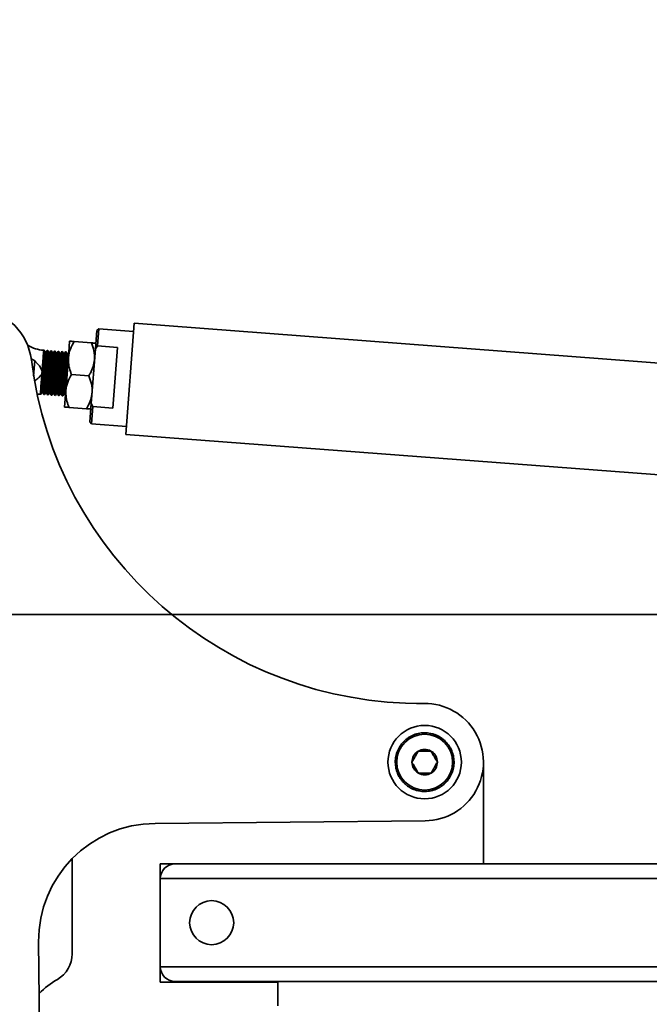
# Model space of a CAD drawing. Units: inches. Extents: x 0.3 to 16.8, y 0.2 to 10.8.
# Drawn here: x 7.3 to 7.6, y 7.4 to 7.7 of the extents above; entities that cross this region are included whole.
import ezdxf

# ---------------------------------------------------------------- set-up
doc = ezdxf.new("R2010")
doc.units = ezdxf.units.IN
doc.header["$MEASUREMENT"] = 0
doc.linetypes.add('SLD-Solid', pattern=[0])
doc.layers.add('LAYER_1', color=7, linetype='SLD-Solid', lineweight=35)
doc.styles.add('SLDTEXTSTYLE1', font='ARIAL.TTF', dxfattribs={"width": 0.948})
doc.dimstyles.new('SLDDIMSTYLE0', dxfattribs={"dimtxt": 0.1011149088541667, "dimasz": 0.188, "dimexe": 0, "dimexo": 0.0625, "dimgap": 0.02527872721354166, "dimtad": 0, "dimtih": 1, "dimtoh": 1, "dimdec": 1, "dimlfac": 45, "dimrnd": 1e-09, "dimzin": 4, "dimdsep": 46, "dimtxsty": 'SLDTEXTSTYLE1', "dimsah": 1, "dimcen": 0.09, "dimadec": 0, "dimazin": 1, "dimtfac": 1, "dimtdec": 1, "dimtmove": 0, "dimatfit": 0, "dimfxl": 1, "dimfrac": 2, "dimtolj": 1, "dimtzin": 12, "dimarcsym": 0})
doc.dimstyles.new('SLDDIMSTYLE1', dxfattribs={"dimtxt": 0.1011149088541667, "dimasz": 0.188, "dimexe": 0, "dimexo": 0.0625, "dimgap": 0.02527872721354166, "dimtad": 0, "dimtih": 1, "dimtoh": 1, "dimdec": 1, "dimlfac": 45, "dimrnd": 1e-09, "dimzin": 12, "dimdsep": 46, "dimtxsty": 'SLDTEXTSTYLE1', "dimsah": 1, "dimcen": 0.09, "dimadec": 0, "dimazin": 3, "dimtfac": 1, "dimtdec": 1, "dimtofl": 0, "dimtmove": 0, "dimatfit": 3, "dimfxl": 1, "dimfrac": 2, "dimtolj": 1, "dimtzin": 12, "dimarcsym": 0})
doc.dimstyles.new('SLDDIMSTYLE3', dxfattribs={"dimtxt": 0.1011149088541667, "dimasz": 0.188, "dimexe": 0, "dimexo": 0.0625, "dimgap": 0.02527872721354166, "dimtad": 0, "dimtih": 1, "dimtoh": 1, "dimdec": 1, "dimlfac": 45, "dimrnd": 1e-09, "dimzin": 12, "dimdsep": 46, "dimtxsty": 'SLDTEXTSTYLE1', "dimsah": 1, "dimcen": 0.09, "dimadec": 0, "dimazin": 3, "dimtfac": 1, "dimtdec": 1, "dimtmove": 0, "dimatfit": 0, "dimfxl": 1, "dimfrac": 2, "dimtolj": 1, "dimtzin": 12, "dimarcsym": 0})
doc.dimstyles.new('SLDDIMSTYLE6', dxfattribs={"dimtxt": 0.1011149088541667, "dimasz": 0.188, "dimexe": 0, "dimexo": 0.0625, "dimgap": 0.02527872721354166, "dimtad": 0, "dimtih": 1, "dimtoh": 1, "dimdec": 6, "dimlfac": 45, "dimrnd": 1e-09, "dimzin": 12, "dimdsep": 46, "dimtxsty": 'SLDTEXTSTYLE1', "dimsah": 1, "dimcen": 0.09, "dimadec": 0, "dimazin": 3, "dimtfac": 1, "dimtdec": 1, "dimtofl": 0, "dimtmove": 0, "dimatfit": 3, "dimfxl": 1, "dimfrac": 2, "dimtolj": 1, "dimtzin": 12, "dimarcsym": 0})

# ---------------------------------------------------------------- blocks, each defined once
blk = doc.blocks.new('_D')
at = {"layer": 'LAYER_1', "color": 7}
for p, q in [((3.506236707382607, 8.438872468048663), (3.47151448558001, 8.438872468048663)), ((3.47151448558001, 8.438872468048663), (3.47151448558001, 8.28358696858667)), ((3.737718198288671, 8.438872468048663), (3.772440420091268, 8.438872468048663)), ((3.772440420091268, 8.438872468048663), (3.772440420091268, 8.28358696858667)), ((3.915207260966704, 8.291785265545913), (4.165207260966704, 8.291785265545913)), ((4.165207260966704, 8.291785265545913), (4.165207260966704, 7.499650594997336)), ((3.47151448558001, 8.28358696858667), (3.506236707382607, 8.28358696858667)), ((3.772440420091268, 8.28358696858667), (3.737718198288671, 8.28358696858667)), ((8.951934614247127, 7.499650594997336), (4.103207260966704, 7.499650594997336)), ((4.165207260966704, 7.144095039441796), (4.165207260966704, 6.832095039441795))]:
    blk.add_line(p, q, dxfattribs=at)
for points in [[(4.165207260966704, 7.499650594997336), (4.196207260966704, 7.687650594997335), (4.134207260966704, 7.687650594997335)], [(4.165207260966704, 7.144095039441796), (4.134207260966704, 6.956095039441796), (4.196207260966704, 6.956095039441796)]]:
    blk.add_solid(points, dxfattribs=at)
at = {"layer": 'LAYER_1', "color": 7, "char_height": 0.1041666666666667, "attachment_point": 1, "style": 'SLDTEXTSTYLE1'}
for s, insert in [('406', (3.506236707382607, 8.417864865021171)), ('16.0', (3.486946578557155, 8.255827817720302))]:
    blk.add_mtext(s, dxfattribs=dict(at, insert=insert))
blk = doc.blocks.new('SW_SYMBOL_MOD_CL')
at = {"layer": 'LAYER_1', "color": 0, "char_height": 30.54151269592862, "attachment_point": 5, "style": 'SLDTEXTSTYLE1'}
for s, insert in [('C', (15.74803149606299, 23.62204724409449)), ('L', (23.62204724409449, 11.81102362204724))]:
    blk.add_mtext(s, dxfattribs=dict(at, insert=insert))
blk = doc.blocks.new('_D_5')
at = {"layer": 'LAYER_1', "color": 7}
for p, q in [((8.951934614247113, 7.499650594997331), (2.820509095242192, 7.499650594997331)), ((2.882509095242193, 7.499650594997331), (2.882509095242193, 6.223059352012489)), ((2.882509095242193, 4.25520615055285), (2.882509095242193, 5.878190529299893)), ((8.83526794756308, 4.25520615055285), (2.820509095242192, 4.25520615055285))]:
    blk.add_line(p, q, dxfattribs=at)
for points in [[(2.882509095242193, 7.499650594997331), (2.851509095242192, 7.311650594997332), (2.913509095242193, 7.311650594997332)], [(2.882509095242193, 4.25520615055285), (2.913509095242193, 4.443206150552849), (2.851509095242192, 4.443206150552849)]]:
    blk.add_solid(points, dxfattribs=at)
at = {"layer": 'LAYER_1', "color": 7, "xscale": 0.003410658394813324, "yscale": 0.003410658394813324, "zscale": 0.003410658394813324}
for p in [(2.966348880051175, 6.06641357217641), (3.40334251853004, 6.06641357217641)]:
    blk.add_blockref('SW_SYMBOL_MOD_CL', p, dxfattribs=at)
at = {"layer": 'LAYER_1', "color": 7, "char_height": 0.1041666666666667, "attachment_point": 1, "style": 'SLDTEXTSTYLE1'}
for s, insert in [('COLUMNS ', (2.194743947030538, 6.185635850289533)), (' TO ', (3.133280824972436, 6.185635850289533)), ('= CLEAR OPENING + 21.25 [540]', (1.825410600267543, 6.012468407401277))]:
    blk.add_mtext(s, dxfattribs=dict(at, insert=insert))
blk = doc.blocks.new('_D_8')
at = {"layer": 'LAYER_1', "color": 7}
for p, q in [((2.883801566437406, 7.969552327201703), (2.883801566437406, 8.281552327201704)), ((8.331183753745995, 7.969552327201703), (2.821801566437406, 7.969552327201703)), ((2.768060807234533, 7.886232842191728), (2.733338585431935, 7.886232842191728)), ((2.733338585431935, 7.886232842191728), (2.733338585431935, 7.730947342729736)), ((2.999542298140597, 7.886232842191728), (3.034264519943194, 7.886232842191728)), ((3.034264519943194, 7.886232842191728), (3.034264519943194, 7.730947342729736)), ((2.733338585431935, 7.730947342729736), (2.768060807234533, 7.730947342729736)), ((3.034264519943194, 7.730947342729736), (2.999542298140597, 7.730947342729736)), ((8.951934614247113, 7.499650594997331), (2.821801566437406, 7.499650594997331)), ((2.883801566437406, 7.499650594997331), (2.883801566437406, 7.187650594997331))]:
    blk.add_line(p, q, dxfattribs=at)
for centre, start, end in [((3.000506821998335, 7.739145639688976), 153.434948822922, 206.5650511770787), ((2.767096301709916, 7.739145639688976), 333.4349488229229, 26.56505117707805)]:
    blk.add_arc(centre, 0.3806578224357372, start, end, dxfattribs=at)
for points in [[(2.883801566437406, 7.969552327201703), (2.914801566437406, 8.157552327201703), (2.852801566437406, 8.157552327201703)], [(2.883801566437406, 7.499650594997331), (2.852801566437406, 7.311650594997332), (2.914801566437406, 7.311650594997332)]]:
    blk.add_solid(points, dxfattribs=at)
at = {"layer": 'LAYER_1', "color": 7, "char_height": 0.1041666666666667, "attachment_point": 1, "style": 'SLDTEXTSTYLE1'}
for s, insert in [('537', (2.768060807234533, 7.865225239164237)), ('21.1', (2.74877067840908, 7.703188191863367))]:
    blk.add_mtext(s, dxfattribs=dict(at, insert=insert))
blk = doc.blocks.new('_D_12')
at = {"layer": 'LAYER_1', "color": 7}
for p, q in [((6.882490169802669, 7.267706150552891), (6.882490169802669, 9.81483252997715)), ((9.001934614247114, 7.549650594997331), (9.001934614247114, 9.81483252997715)), ((6.882490169802669, 9.75283252997715), (9.001934614247114, 9.75283252997715)), ((9.001934614247114, 9.75283252997715), (9.264761531953233, 9.752832529977152))]:
    blk.add_line(p, q, dxfattribs=at)
for points in [[(6.882490169802669, 9.75283252997715), (7.070490169802668, 9.72183252997715), (7.070490169802668, 9.78383252997715)], [(9.001934614247114, 9.75283252997715), (8.813934614247113, 9.78383252997715), (8.813934614247113, 9.72183252997715)]]:
    blk.add_solid(points, dxfattribs=at)
at = {"layer": 'LAYER_1', "color": 7, "char_height": 0.1041666666666667, "attachment_point": 1, "style": 'SLDTEXTSTYLE1'}
for s, insert in [('BOLLARD / LOOP LOCATION ', (9.760517371606138, 9.88711042641165)), (' = ', (11.6972457850209, 9.88711042641165)), ('(((CLEAR OPENING +12.0 [305]) /4) + 30.0 [762])', (9.264761531953235, 9.73182492694966))]:
    blk.add_mtext(s, dxfattribs=dict(at, insert=insert))

msp = doc.modelspace()

# ---------------------------------------------------------------- linework, layer by layer
at = {"color": 7, "linetype": 'SLD-Solid', "lineweight": 35}
for p, q in [((7.372301787484728, 7.607836181886309), (7.371536502054544, 7.607178894202501)), ((7.372301787484717, 7.607836181886298), (7.371808335337467, 7.601336307756324)), ((7.385477583021551, 7.60683591257803), (7.372301787484754, 7.607836181886298)), ((7.382512691619925, 7.567781627323344), (7.385708886606075, 7.609882700789387)), ((8.612033421645075, 7.516783594101623), (7.385708886606075, 7.609882700789387)), ((7.371009856526933, 7.600241788629007), (7.371536502054558, 7.607178894202505)), ((7.361287275921332, 7.603100830547543), (7.360814154952985, 7.596868763751582)), ((7.36950806447703, 7.602476731421297), (7.362949160400174, 7.602974664955988)), ((7.371009856526933, 7.600241788629007), (7.369437557511613, 7.579531075846623)), ((7.371808335337467, 7.601336307756324), (7.371009856526933, 7.600241788629007)), ((7.371808335337467, 7.601336307756324), (7.379406471175177, 7.600759478671717)), ((7.377659787652627, 7.57775172988833), (7.379406471175177, 7.600759478671717)), ((7.348097908892092, 7.595668353439826), (7.346665492974171, 7.596614262791057)), ((7.351411710476994, 7.598954216270077), (7.350835054765077, 7.591358364139342)), ((7.351411710476994, 7.598954216270077), (7.351465882722788, 7.599667786533955)), ((7.351658979536029, 7.599653127167446), (7.351465882722797, 7.599667786533954)), ((7.352079045062499, 7.598920526672725), (7.351648375945417, 7.599653932162197)), ((7.352426257856362, 7.598923085466258), (7.352079045062393, 7.598920526672734)), ((7.352192172525845, 7.583569814592635), (7.352079045062393, 7.598920526672741)), ((7.35279179389814, 7.599567127089863), (7.352426257856362, 7.598923085466257)), ((7.352539385319813, 7.583572373386147), (7.352426257856361, 7.598923085466255)), ((7.353043883268488, 7.599547989174479), (7.352797153702556, 7.5995667201886)), ((7.353463948794913, 7.598815388679788), (7.353033279677849, 7.59954879416923)), ((7.353811161588728, 7.598817947473293), (7.353463948794981, 7.59881538867977)), ((7.353577076258434, 7.583464676599657), (7.353463948794981, 7.598815388679764)), ((7.354176697630509, 7.599461989096902), (7.353811161588728, 7.598817947473293)), ((7.353924289052179, 7.583467235393182), (7.353811161588727, 7.59881794747329)), ((7.35442878700091, 7.599442851181514), (7.354182057434953, 7.599461582195636)), ((7.354848852527289, 7.598710250686813), (7.354418183410215, 7.599443656176271)), ((7.355196065321182, 7.598712809480324), (7.354848852527282, 7.598710250686802)), ((7.354961979990734, 7.583359538606706), (7.354848852527281, 7.598710250686813)), ((7.355561601362962, 7.599356851103935), (7.355196065321183, 7.59871280948033)), ((7.355309192784633, 7.58336209740022), (7.355196065321182, 7.598712809480327)), ((7.355813690733332, 7.599337713188549), (7.355566961167397, 7.59935644420267)), ((7.356233756259814, 7.598605112693847), (7.355803087142745, 7.599338518183298)), ((7.356580969053531, 7.598607671487372), (7.356233756259837, 7.598605112693849)), ((7.356346883723289, 7.583254400613736), (7.356233756259837, 7.598605112693843)), ((7.356946505095311, 7.599251713110977), (7.356580969053533, 7.598607671487372)), ((7.356694096516982, 7.583256959407262), (7.356580969053531, 7.598607671487369)), ((7.357198594465779, 7.599232575195583), (7.356951864899784, 7.599251306209709)), ((7.3576186599922, 7.59849997470087), (7.357187990875121, 7.599233380190338)), ((7.357965872786049, 7.598502533494401), (7.357618659992101, 7.598499974700878)), ((7.357731787455552, 7.583149262620779), (7.3576186599921, 7.598499974700887)), ((7.358331408827825, 7.599146575118005), (7.357965872786049, 7.598502533494406)), ((7.3580790002495, 7.583151821414297), (7.357965872786048, 7.598502533494403)), ((7.358583498198225, 7.599127437202617), (7.358336768632325, 7.599146168216736)), ((7.359003563724704, 7.598394836707905), (7.358572894607627, 7.599128242197366)), ((7.35935077651843, 7.598397395501427), (7.359003563724696, 7.598394836707904)), ((7.359116691188147, 7.583044124627804), (7.359003563724695, 7.59839483670791)), ((7.359716312560211, 7.599041437125043), (7.359350776518431, 7.598397395501436)), ((7.359463903981882, 7.583046683421326), (7.35935077651843, 7.598397395501434)), ((7.35996840193065, 7.599022299209652), (7.359721672364641, 7.599041030223779)), ((7.360814154952985, 7.596868763751582), (7.359867913016196, 7.584404630159664)), ((7.360388467457035, 7.598289698714941), (7.359957798339956, 7.599023104204409)), ((7.360735680250923, 7.598292257508473), (7.360388467457001, 7.59828969871495)), ((7.360435678956311, 7.59188338400877), (7.360388467457001, 7.598289698714953)), ((7.360951027244449, 7.598671679539395), (7.360735680250923, 7.598292257508469)), ((7.360752186227949, 7.596052496329356), (7.360735680250922, 7.598292257508467)), ((7.3476706205617, 7.590040005524767), (7.348097908892092, 7.595668353439826)), ((7.351154481587233, 7.583677511379121), (7.351074621803942, 7.594514000622419)), ((7.350835054765077, 7.591358364139342), (7.350421025859375, 7.585904672655595)), ((7.350807268793499, 7.583674952585592), (7.350758114532454, 7.590344888303253)), ((7.368561822540354, 7.59001259782938), (7.362002918463477, 7.590510531364062)), ((7.350204226807292, 7.583048941744716), (7.350421025859375, 7.585904672655595)), ((7.34899200190661, 7.583089153647826), (7.350204226807291, 7.583048941744726)), ((7.35020422680731, 7.583048941744719), (7.350432091365123, 7.58303164290891)), ((7.35044173275179, 7.583030910961975), (7.350807268793573, 7.583674952585588)), ((7.350807268793525, 7.583674952585603), (7.351154481587298, 7.583677511379125)), ((7.351154481587237, 7.583677511379115), (7.35158515070431, 7.582944105889657)), ((7.351576889553704, 7.582944733052956), (7.351819765330365, 7.582926294607669)), ((7.351826636484164, 7.582925772969014), (7.352192172525952, 7.583569814592632)), ((7.352192172525845, 7.583569814592627), (7.352539385319813, 7.583572373386152)), ((7.352539385319814, 7.583572373386146), (7.352970054436893, 7.582838967896679)), ((7.352964783749175, 7.582839368032455), (7.353204669062749, 7.582821156614707)), ((7.353211540216587, 7.582820634976049), (7.353577076258365, 7.583464676599656)), ((7.353577076258434, 7.583464676599664), (7.353924289052179, 7.583467235393186)), ((7.35392428905218, 7.583467235393181), (7.354354958169257, 7.58273382990372)), ((7.354349687481601, 7.58273423003949), (7.354589572795265, 7.582716018621735)), ((7.354596443948956, 7.582715496983089), (7.35496197999074, 7.583359538606705)), ((7.354961979990735, 7.583359538606696), (7.355309192784634, 7.583362097400219)), ((7.355309192784635, 7.583362097400219), (7.355739861901714, 7.582628691910752)), ((7.35573459121405, 7.582629092046523), (7.355974476527647, 7.582610880628774)), ((7.355981347681482, 7.582610358990116), (7.356346883723266, 7.583254400613734)), ((7.356346883723289, 7.583254400613742), (7.356694096516984, 7.583256959407265)), ((7.356694096516985, 7.583256959407261), (7.357124765634063, 7.582523553917794)), ((7.357119494946414, 7.582523954053562), (7.357359380260189, 7.582505742635799)), ((7.357366251413864, 7.582505220997155), (7.357731787455652, 7.583149262620777)), ((7.357731787455552, 7.58314926262077), (7.3580790002495, 7.583151821414295)), ((7.358079000249501, 7.583151821414295), (7.358509669366584, 7.582418415924821)), ((7.35850439867897, 7.582418816060588), (7.358744283992454, 7.582400604642848)), ((7.358751155146369, 7.582400083004185), (7.359116691188156, 7.583044124627802)), ((7.359116691188147, 7.583044124627797), (7.359463903981882, 7.583046683421319)), ((7.359867913016196, 7.584404630159664), (7.359394792047905, 7.578172563363697)), ((7.359463903981883, 7.583046683421325), (7.359730371830733, 7.582592903534718)), ((7.367615580603603, 7.577548464237457), (7.361056676526748, 7.578046397772146)), ((7.368910911983829, 7.572593970273136), (7.369437557511613, 7.579531075846623)), ((7.369437557511613, 7.579531075846623), (7.370061651814926, 7.578328558972938)), ((7.370061651814926, 7.578328558972938), (7.369568199667614, 7.571828684842972)), ((7.377659787652627, 7.57775172988833), (7.370061651814926, 7.578328558972938)), ((7.368910911983827, 7.572593970273132), (7.369568199667616, 7.571828684842967)), ((7.36956819966764, 7.571828684842972), (7.382743995204448, 7.570828415534702)), ((7.382512691619925, 7.567781627323344), (8.608837226658924, 7.474682520635579)), ((7.495545725358196, 7.465983928330589), (7.4924663229956, 7.465983928330589)), ((7.517767947580416, 7.40520615055281), (7.517767947580415, 7.443761706108365)), ((7.495753414995436, 7.42154045444453), (7.393585713966627, 7.42058554996425)), ((7.362258699117872, 7.407251390629169), (7.362212392024863, 7.404872817219475)), ((7.362212392024863, 7.404872817219475), (7.362212392024864, 7.371140612943234)), ((7.395545725358201, 7.360428372775031), (7.395545725358197, 7.404872817219477)), ((7.395549059024929, 7.40520615055281), (7.517767947580416, 7.40520615055281)), ((8.83915683646931, 7.405206150552797), (7.517767947580416, 7.4052061505528)), ((7.395545725358207, 7.399650594997244), (7.395545725358207, 7.366317261663913)), ((8.84471239202486, 7.399650594997242), (7.39554572535821, 7.399650594997246)), ((7.351339005784258, 7.185236366772791), (7.349558589913538, 7.37572766736197)), ((8.844712392024864, 7.366317261663908), (7.395545725358207, 7.366317261663913)), ((7.439990169802645, 7.360428372775027), (7.395545725358201, 7.360428372775031)), ((8.839156836469307, 7.360761706108356), (7.401101280913764, 7.360761706108355)), ((7.439990169802641, 7.351490512927032), (7.439990169802645, 7.360428372775027))]:
    msp.add_line(p, q, dxfattribs=at)
for centre, radius in [((7.49554572535813, 7.443761706108431), 0.01388888888888665), ((7.495545725358139, 7.443761706108402), 0.01055555555555472), ((7.414990169802653, 7.382983928330576), 0.00833333333333286)]:
    msp.add_circle(centre, radius, dxfattribs=at)
for centre, radius, start, end in [((7.32474584548971, 7.593338983467842), 0.02222222222222574, 7.044268027966586, 158.1054341998723), ((7.352543547150764, 7.613863049791425), 0.01423611111111234, 239.8564481100386, 265.6585933712558), ((7.493952288497868, 7.614247638587774), 0.1482711565771092, 187.0442680280838, 270.5354960809565), ((7.495545725358143, 7.443761706108383), 0.02222222222221947, 270.5354960809229, 90.53549608098504), ((7.495545725358134, 7.443761706108399), 0.01111111111115277, 99.53549608092187, 105.5354960808829), ((7.495545725358134, 7.443761706108399), 0.01111111111113201, 93.53549608091461, 99.53549608092187), ((7.495545725358134, 7.443761706108399), 0.01111111111113919, 87.53549608096966, 93.53549608091461), ((7.495545725358134, 7.443761706108399), 0.01111111111113919, 81.53549608092383, 87.53549608096966), ((7.495545725358134, 7.443761706108399), 0.01111111111114572, 75.53549608096036, 81.53549608092383), ((7.495545725358134, 7.443761706108399), 0.01111111111109641, 135.5354960810048, 141.5354960810734), ((7.495545725358134, 7.443761706108399), 0.01111111111112128, 129.5354960808896, 135.5354960810048), ((7.495545725358134, 7.443761706108399), 0.01111111111112128, 123.535496080906, 129.5354960808896), ((7.495545725358134, 7.443761706108399), 0.01111111111111439, 117.5354960809105, 123.535496080906), ((7.495545725358134, 7.443761706108399), 0.01111111111115631, 111.5354960808295, 117.5354960809105), ((7.495545725358134, 7.443761706108399), 0.01111111111115631, 105.5354960808829, 111.5354960808295), ((7.495545725358134, 7.443761706108399), 0.01111111111114572, 69.5354960809656, 75.53549608096036), ((7.495545725358134, 7.443761706108399), 0.01111111111112711, 63.53549608093018, 69.5354960809656), ((7.495545725358134, 7.443761706108399), 0.01111111111113217, 57.5354960810369, 63.53549608093018), ((7.495545725358134, 7.443761706108399), 0.01111111111114036, 51.53549608106467, 57.5354960810369), ((7.495545725358134, 7.443761706108399), 0.01111111111114036, 45.53549608095254, 51.53549608106467), ((7.495545725358134, 7.443761706108399), 0.01111111111111969, 39.53549608100919, 45.53549608095254), ((7.495545725358134, 7.443761706108399), 0.01111111111110921, 159.5354960809116, 165.5354960809721), ((7.495545725358134, 7.443761706108399), 0.01111111111110921, 153.5354960809772, 159.5354960809116), ((7.495545725358134, 7.443761706108399), 0.01111111111112815, 147.5354960807794, 153.5354960809772), ((7.495545725358134, 7.443761706108399), 0.01111111111112815, 141.5354960810734, 147.5354960807794), ((7.495545725358139, 7.443761706108402), 0.004811252243284256, 120.5354960807698, 180.5354960809864), ((7.495545725358139, 7.443761706108402), 0.004811252243291398, 60.53549608130678, 120.5354960807698), ((7.495545725358139, 7.443761706108402), 0.004811252243291398, 0.5354960812813491, 60.53549608130678), ((7.495545725358134, 7.443761706108399), 0.01111111111114239, 33.53549608114396, 39.53549608100919), ((7.495545725358134, 7.443761706108399), 0.01111111111114239, 27.53549608114443, 33.53549608114396), ((7.495545725358134, 7.443761706108399), 0.01111111111113304, 21.53549608089563, 27.53549608114443), ((7.495545725358134, 7.443761706108399), 0.01111111111111172, 15.5354960808851, 21.53549608089563), ((7.495545725358134, 7.443761706108399), 0.0111111111111044, 177.5354960809206, 183.5354960808616), ((7.495545725358134, 7.443761706108399), 0.01111111111110897, 171.5354960808713, 177.5354960809206), ((7.495545725358134, 7.443761706108399), 0.01111111111110897, 165.5354960809721, 171.5354960808713), ((7.495545725358139, 7.443761706108402), 0.004811252243243346, 180.5354960809864, 240.5354960806784), ((7.495545725358139, 7.443761706108402), 0.004811252243265973, 300.5354960807762, 0.5354960812813491), ((7.495545725358134, 7.443761706108399), 0.01111111111111141, 9.535496080870079, 15.5354960808851), ((7.495545725358134, 7.443761706108399), 0.01111111111111637, 3.535496080893728, 9.535496080870079), ((7.495545725358134, 7.443761706108399), 0.01111111111111637, 357.5354960808947, 3.535496080893728), ((7.495545725358134, 7.443761706108399), 0.0111111111111044, 183.5354960808616, 189.5354960808024), ((7.495545725358134, 7.443761706108399), 0.01111111111109927, 189.5354960808024, 195.5354960808099), ((7.495545725358134, 7.443761706108399), 0.01111111111110107, 195.5354960808099, 201.5354960808196), ((7.495545725358134, 7.443761706108399), 0.01111111111112013, 333.5354960811439, 339.5354960809187), ((7.495545725358134, 7.443761706108399), 0.01111111111112013, 339.5354960809187, 345.5354960809335), ((7.495545725358134, 7.443761706108399), 0.01111111111111776, 345.5354960809335, 351.5354960810256), ((7.495545725358134, 7.443761706108399), 0.01111111111110993, 351.5354960810256, 357.5354960808947), ((7.495545725358134, 7.443761706108399), 0.0111111111111176, 201.5354960808196, 207.5354960810421), ((7.495545725358134, 7.443761706108399), 0.0111111111111176, 207.5354960810421, 213.5354960810389), ((7.495545725358134, 7.443761706108399), 0.01111111111111387, 213.5354960810389, 219.5354960809074), ((7.495545725358134, 7.443761706108399), 0.01111111111110576, 219.5354960809074, 225.5354960809696), ((7.495545725358139, 7.443761706108402), 0.004811252243265973, 240.5354960806784, 300.5354960807762), ((7.495545725358134, 7.443761706108399), 0.01111111111109048, 315.5354960811328, 321.5354960811536), ((7.495545725358134, 7.443761706108399), 0.01111111111112761, 321.5354960811536, 327.535496080887), ((7.495545725358134, 7.443761706108399), 0.01111111111112761, 327.535496080887, 333.5354960811439), ((7.495545725358134, 7.443761706108399), 0.01111111111112037, 225.5354960809696, 231.5354960810479), ((7.495545725358134, 7.443761706108399), 0.01111111111112141, 231.5354960810479, 237.5354960809969), ((7.495545725358134, 7.443761706108399), 0.01111111111112141, 237.5354960809969, 243.5354960809637), ((7.495545725358134, 7.443761706108399), 0.01111111111110398, 243.5354960809637, 249.5354960809489), ((7.495545725358134, 7.443761706108399), 0.01111111111112478, 249.5354960809489, 255.5354960809948), ((7.495545725358134, 7.443761706108399), 0.01111111111112478, 255.5354960809948, 261.5354960809591), ((7.495545725358134, 7.443761706108399), 0.01111111111107144, 261.5354960809591, 267.5354960809611), ((7.495545725358134, 7.443761706108399), 0.01111111111109874, 267.5354960809611, 273.5354960809827), ((7.495545725358134, 7.443761706108399), 0.01111111111114078, 273.5354960809827, 279.5354960809708), ((7.495545725358134, 7.443761706108399), 0.01111111111114078, 279.5354960809708, 285.5354960810071), ((7.495545725358134, 7.443761706108399), 0.01111111111113596, 285.5354960810071, 291.5354960809013), ((7.495545725358134, 7.443761706108399), 0.01111111111113596, 291.5354960809013, 297.5354960809662), ((7.495545725358134, 7.443761706108399), 0.0111111111111196, 297.5354960809662, 303.5354960809094), ((7.495545725358134, 7.443761706108399), 0.01111111111112855, 303.5354960809094, 309.535496080907), ((7.495545725358134, 7.443761706108399), 0.01111111111112855, 309.535496080907, 315.5354960811328), ((7.394001093241253, 7.376143046636556), 0.0444444444444496, 90.53549608097488, 180.5354960809228), ((7.412212392024862, 7.404872817219478), 0.01666666666666616, 178.8540080016161, 180.0000000000039), ((7.401101280913763, 7.399650594997244), 0.005555555555556424, 89.99999999999085, 180), ((7.351101280913754, 7.371140612943226), 0.01111111111111138, 299.9999999999945, 4.579998741308213e-11), ((7.401101280913765, 7.366317261663911), 0.0055555555555582, 179.9999999999725, 269.9999999999916), ((7.373323503135974, 7.33265059499725), 0.03333333333333448, 119.9999999999974, 135.0297929919535)]:
    msp.add_arc(centre, radius, start, end, dxfattribs=at)
for points, knots in [([(7.362949160400174, 7.602974664955988), (7.362439078431934, 7.602038782760592), (7.361400331847344, 7.600132923517226), (7.360903353617746, 7.59800309119794), (7.360816458896926, 7.596898062697438), (7.360814154952985, 7.596868763751582)], [0, 0, 0, 0, 0.4843414120344237, 0.9863277254460531, 1, 1, 1, 1]), ([(7.362949160400174, 7.602974664955988), (7.362702255255884, 7.602993409299522), (7.362118079234671, 7.603037758298643), (7.36144459120417, 7.603088887614097), (7.361340155430936, 7.603096816084025), (7.361287275921332, 7.603100830547543)], [0, 0, 0, 0, 0.2654599131433081, 0.6280764878222893, 0.9999999999999999, 0.9999999999999999, 0.9999999999999999, 0.9999999999999999]), ([(7.36950806447703, 7.602476731421297), (7.369871015705528, 7.601474571003125), (7.370610140733367, 7.599433740751521), (7.370779894557559, 7.597253292011477), (7.370698973543497, 7.596147810004008), (7.370696827987606, 7.596118499033779)], [0, 0, 0, 0, 0.4843414120359603, 0.9863277254461135, 1, 1, 1, 1]), ([(7.369508064477028, 7.602476731421297), (7.369754969621368, 7.602457987077762), (7.370339145642692, 7.602413638078641), (7.37101263367291, 7.602362508763196), (7.371117069446307, 7.602354580293261), (7.371169948955996, 7.602350565829738)], [0, 0, 0, 0, 0.265459913147453, 0.6280764878274692, 1, 1, 1, 1]), ([(7.351411710476994, 7.598954216270077), (7.351412653525551, 7.59881802454946), (7.35141642008624, 7.598274071242799), (7.351427012687989, 7.596826097479981), (7.351447450255203, 7.594379085766759), (7.351474635263199, 7.591571004123209), (7.351506366973521, 7.588731834679834), (7.351538821624549, 7.58617221945309), (7.351565955687493, 7.584228555837963), (7.351583075156848, 7.583080527840459), (7.35158356665196, 7.583048851672815), (7.351583774923666, 7.58303542885464)], [0, 0, 0, 0, 0.04117470110111331, 0.1644528368770626, 0.2880796420184646, 0.4121297920959663, 0.5365061427818127, 0.6609617492141201, 0.7851920963132542, 0.9089748650817117, 1, 1, 1, 1]), ([(7.351650143979728, 7.599536743027373), (7.351649866718314, 7.599555211551634), (7.351649080584894, 7.599607576299905), (7.351663298707434, 7.598661307325419), (7.351688434708836, 7.596888369595641), (7.351720210741036, 7.594439510673671), (7.351752392763668, 7.591641135861301), (7.351780834467694, 7.588795822144001), (7.35180295941216, 7.586223879393817), (7.35181770817999, 7.584258198143003), (7.351825651866546, 7.583077777154425), (7.351825952960167, 7.583030182748919), (7.351826083669225, 7.583009521334969)], [0, 0, 0, 0, 0.05815888032231546, 0.1649008380080213, 0.2717958825308962, 0.3790635031235961, 0.4867407519041231, 0.5946762795759923, 0.7026143354842774, 0.810315733803723, 0.9176553399039407, 0.9999999999999999, 0.9999999999999999, 0.9999999999999999, 0.9999999999999999]), ([(7.352969168554645, 7.582897882823773), (7.352969453332477, 7.582878939922632), (7.352971680835123, 7.582730770516202), (7.352962138850009, 7.583360385083355), (7.352941367868621, 7.58478705831404), (7.352911165864506, 7.587022908159913), (7.352878657351616, 7.589709703100984), (7.35284826151005, 7.592579946013118), (7.352823492042717, 7.595290294279489), (7.352805588874635, 7.597560089311845), (7.352795352189462, 7.599020523024279), (7.352791127429533, 7.599667845198192), (7.352792091200135, 7.599522162060731), (7.352792229917218, 7.599501193647723)], [0, 0, 0, 0, 0.01564849690967338, 0.1224009184956435, 0.2291887047702998, 0.3362794529328285, 0.443789630211977, 0.5516371560586927, 0.6595940455258503, 0.767400377311144, 0.8748772379039108, 0.9819908755526746, 1, 1, 1, 1]), ([(7.353035048002759, 7.599431585731433), (7.353034771184149, 7.599450024766574), (7.35303398587041, 7.599502334933232), (7.353048202790363, 7.598556146039714), (7.353073338347469, 7.596783237775132), (7.353105114496202, 7.594334371377752), (7.353137296499027, 7.591535996867331), (7.35316573816517, 7.588690689476976), (7.353187863281392, 7.586118721121347), (7.353202611402574, 7.58415313565435), (7.353210551492849, 7.582973250323266), (7.353210853207969, 7.582925567429196), (7.35321098399066, 7.582904898603527)], [0, 0, 0, 0, 0.05812458373105468, 0.1648951064146777, 0.271818756902118, 0.3791150831641529, 0.4868211472337376, 0.5947855593123459, 0.7027525003041127, 0.8104827203752318, 0.9178510514084618, 1, 1, 1, 1]), ([(7.354354072287072, 7.582792744830812), (7.354354357064895, 7.582773801929672), (7.354356584567456, 7.582625632523249), (7.354347042582591, 7.583255247090385), (7.354326271601137, 7.584681920321075), (7.354296069596732, 7.586917770166945), (7.354263561084323, 7.589604565108022), (7.354233165242166, 7.592474808020147), (7.35420839577545, 7.595185156286521), (7.354190492606926, 7.597454951318878), (7.354180255921793, 7.598915385031325), (7.354176031161884, 7.599562707205232), (7.354176994932526, 7.599417024067769), (7.354177133649614, 7.599396055654761)], [0, 0, 0, 0, 0.0156484969094533, 0.1224009184952715, 0.2291887047700041, 0.3362794529328185, 0.4437896302113817, 0.5516371560588859, 0.6595940455254347, 0.76740037731101, 0.8748772379041796, 0.9819908755529052, 1, 1, 1, 1]), ([(7.354419951444609, 7.599326467041447), (7.3544196741832, 7.599344935565707), (7.354418888049794, 7.599397300313971), (7.354433106172289, 7.598451031339496), (7.354458242173625, 7.596678093609719), (7.354490018205813, 7.594229234687752), (7.354522200228526, 7.59143085987538), (7.354550641932409, 7.588585546158073), (7.354572766877197, 7.586013603407886), (7.354587515644803, 7.584047922157076), (7.354595459331372, 7.582867501168495), (7.354595760425044, 7.582819906762989), (7.354595891134124, 7.582799245349038)], [0, 0, 0, 0, 0.05815888032244048, 0.1649008380079821, 0.2717958825306633, 0.3790635031232832, 0.4867407519039241, 0.5946762795757027, 0.7026143354844944, 0.810315733803596, 0.91765533990394, 1, 1, 1, 1]), ([(7.355738976019521, 7.582687606837844), (7.355739260797349, 7.582668663936704), (7.355741488299954, 7.582520494530282), (7.355731946314886, 7.583150109097419), (7.355711175333564, 7.584576782328112), (7.35568097332934, 7.58681263217398), (7.355648464816446, 7.589499427115055), (7.355618068974955, 7.592369670027183), (7.355593299507649, 7.595080018293551), (7.35557539633955, 7.597349813325907), (7.355565159654351, 7.598810247038355), (7.355560934894354, 7.599457569212262), (7.355561898664972, 7.599311886074803), (7.355562037382057, 7.599290917661793)], [0, 0, 0, 0, 0.01564849690947933, 0.122400918495481, 0.2291887047700545, 0.3362794529327452, 0.4437896302119703, 0.5516371560586742, 0.6595940455254783, 0.767400377310881, 0.8748772379041282, 0.9819908755527639, 1, 1, 1, 1]), ([(7.355804855467603, 7.599221309745505), (7.355804578649025, 7.599239748780642), (7.355803793335376, 7.599292058947288), (7.355818010255259, 7.598345870053784), (7.355843145812299, 7.596572961789208), (7.355874921960894, 7.594124095391829), (7.355907103964179, 7.591325720881409), (7.355935545629881, 7.588480413491046), (7.355957670746361, 7.585908445135422), (7.355972418867424, 7.58394285966842), (7.355980358957695, 7.582762974337336), (7.355980660672851, 7.582715291443265), (7.355980791455559, 7.582694622617597)], [0, 0, 0, 0, 0.05812458373096131, 0.1648951064145276, 0.271818756901682, 0.3791150831636482, 0.4868211472338786, 0.5947855593120214, 0.7027525003039635, 0.8104827203751123, 0.9178510514085209, 1, 1, 1, 1]), ([(7.357123879751884, 7.582582468844883), (7.357124164529706, 7.582563525943743), (7.357126392032264, 7.582415356537319), (7.357116850047464, 7.583044971104452), (7.357096079066146, 7.584471644335148), (7.357065877061594, 7.586707494181019), (7.35703336854912, 7.589394289122098), (7.357002972707066, 7.592264532034221), (7.356978203240123, 7.594974880300594), (7.356960300071868, 7.597244675332942), (7.356950063386897, 7.598705109045391), (7.356945838626642, 7.599352431219302), (7.356946802397347, 7.599206748081836), (7.356946941114447, 7.599185779668828)], [0, 0, 0, 0, 0.01564849690948708, 0.1224009184953337, 0.2291887047700412, 0.3362794529329821, 0.443789630211918, 0.55163715605916, 0.659594045525617, 0.7674003773110454, 0.8748772379041715, 0.9819908755530055, 1, 1, 1, 1]), ([(7.35718975920005, 7.599116171752535), (7.35718948238151, 7.599134610787672), (7.357188697067967, 7.599186920954318), (7.35720291398737, 7.598240732060829), (7.357228049544945, 7.596467823796234), (7.35725982569351, 7.594018957398862), (7.357292007696313, 7.591220582888439), (7.357320449362647, 7.588375275498083), (7.357342574478564, 7.58580330714246), (7.357357322599698, 7.58383772167547), (7.357365262690309, 7.58265783634435), (7.357365564405415, 7.582610153450289), (7.357365695188101, 7.582589484624625)], [0, 0, 0, 0, 0.05812458373098613, 0.164895106414254, 0.2718187569019508, 0.3791150831639171, 0.4868211472335384, 0.5947855593124225, 0.7027525003037227, 0.8104827203749452, 0.9178510514086485, 1, 1, 1, 1]), ([(7.35850878348444, 7.582477330851909), (7.358509068262273, 7.582458387950769), (7.358511295764924, 7.582310218544341), (7.358501753779679, 7.582939833111499), (7.358480982798328, 7.584366506342189), (7.35845078079423, 7.586602356188057), (7.358418272281336, 7.589289151129129), (7.358387876439739, 7.592159394041254), (7.358363106972523, 7.594869742307624), (7.358345203804383, 7.597139537339979), (7.358334967119084, 7.598599971052439), (7.358330742359295, 7.599247293226322), (7.358331706129901, 7.599101610088861), (7.358331844846986, 7.599080641675854)], [0, 0, 0, 0, 0.01564849690952015, 0.1224009184955453, 0.2291887047702479, 0.3362794529328692, 0.4437896302120058, 0.5516371560587987, 0.6595940455254597, 0.7674003773110939, 0.8748772379042522, 0.981990875552834, 1, 1, 1, 1]), ([(7.358574662932497, 7.599011033759568), (7.358574386113897, 7.599029472794707), (7.35857360080019, 7.599081782961361), (7.358587817720045, 7.598135594067849), (7.35861295327723, 7.596362685803274), (7.358644729425867, 7.593913819405891), (7.358676911429035, 7.591115444895473), (7.358705353094805, 7.588270137505116), (7.358727478211243, 7.585698169149491), (7.358742226332204, 7.583732583682499), (7.358750166422562, 7.582552698351397), (7.358750468137677, 7.582505015457335), (7.358750598920365, 7.582484346631671)], [0, 0, 0, 0, 0.05812458373103193, 0.1648951064145793, 0.271818756901878, 0.3791150831639897, 0.4868211472338746, 0.5947855593120285, 0.7027525003038528, 0.8104827203749411, 0.9178510514083867, 1, 1, 1, 1]), ([(7.359864784369719, 7.584363418851915), (7.359864640041521, 7.584373466490103), (7.359857478475764, 7.584872030336165), (7.359835032622521, 7.586550888279077), (7.35980335158584, 7.589169558623464), (7.359772733008859, 7.592058138904047), (7.359748023332387, 7.594763564721055), (7.359730104155366, 7.597034677722637), (7.359719871793499, 7.598494755512907), (7.359715646061381, 7.599142157715122), (7.359716609858414, 7.598996472408163), (7.359716748579301, 7.598975503682896)], [0, 0, 0, 0, 0.002849375324285911, 0.1413860146914305, 0.2804652434160508, 0.4199808789985669, 0.5596379914927457, 0.6991003368803895, 0.8381364658806899, 0.9767027159520781, 1, 1, 1, 1]), ([(7.359959566664921, 7.5989058957666), (7.359959289660718, 7.598924346146808), (7.359958503820465, 7.598976688498576), (7.35997272726042, 7.598030101120432), (7.359997835592487, 7.596258856706335), (7.360029713436941, 7.593803775269815), (7.360061514038161, 7.591028709735975), (7.360084580960081, 7.588764012915846), (7.360093923379303, 7.587673931950425), (7.360096173901765, 7.587411339185016)], [0, 0, 0, 0, 0.09240106581791531, 0.2621349281637759, 0.4321122188733588, 0.602681954922531, 0.7739030540902302, 0.9455348509329441, 1, 1, 1, 1]), ([(7.360814154952985, 7.596868763751582), (7.360811166138689, 7.595991647691121), (7.36080508048008, 7.594205712408026), (7.361393679037239, 7.592083925021696), (7.361865613923262, 7.590865127740191), (7.362002918463477, 7.590510531364062)], [0, 0, 0, 0, 0.4062905719461429, 0.8272664249786948, 1, 1, 1, 1]), ([(7.350835054765077, 7.591358364139342), (7.350837730933266, 7.591462111249619), (7.350846029201043, 7.591783810500865), (7.350611973110556, 7.592648318624745), (7.349670309175548, 7.594019130781637), (7.348693618673476, 7.595043539211858), (7.348097908892092, 7.595668353439826)], [0, 0, 0, 0, 0.05888048064458549, 0.1825767145288419, 0.501431573612541, 1, 1, 1, 1]), ([(7.370696827987605, 7.596118499033779), (7.370567369335927, 7.595250984207373), (7.370303772778802, 7.593484598426826), (7.36940160587628, 7.591475985757791), (7.36875108485637, 7.59034240216904), (7.368561822540354, 7.59001259782938)], [0, 0, 0, 0, 0.4062905719482879, 0.8272664249802449, 1, 1, 1, 1]), ([(7.348157637873151, 7.588080249735415), (7.348675456447705, 7.588480361635821), (7.349459051479733, 7.58908583566248), (7.350346988360364, 7.590074946879251), (7.350758400466399, 7.590787010697055), (7.350819616894842, 7.591243295833295), (7.350835054765077, 7.591358364139342)], [0, 0, 0, 0, 0.4530481883033042, 0.6855804852673131, 0.9207080878270982, 1, 1, 1, 1]), ([(7.362002918463477, 7.590510531364062), (7.361492836495171, 7.589574649168673), (7.36045408991045, 7.587668789925326), (7.359957111681529, 7.585538957605936), (7.359870216960154, 7.584433929105517), (7.359867913016196, 7.584404630159664)], [0, 0, 0, 0, 0.4843414120355689, 0.9863277254465653, 1, 1, 1, 1]), ([(7.368561822540354, 7.59001259782938), (7.368924773768752, 7.589010437411207), (7.369663898796385, 7.586969607159601), (7.369833652621613, 7.584789158419542), (7.369752731606774, 7.583683676412091), (7.369750586050862, 7.583654365441864)], [0, 0, 0, 0, 0.4843414120360487, 0.9863277254461481, 1, 1, 1, 1]), ([(7.350421025859375, 7.585904672655595), (7.350425862294335, 7.585265657045757), (7.350435538734182, 7.583987154148533), (7.350441413352802, 7.583077577639586), (7.350441076652454, 7.583130157141176), (7.350440959390568, 7.583148468887998)], [0, 0, 0, 0, 0.3943987335651317, 0.789088585255479, 1, 1, 1, 1]), ([(7.359867913016196, 7.584404630159664), (7.359864924201951, 7.583527514099205), (7.359858838543446, 7.58174157881612), (7.360447437100419, 7.579619791429757), (7.36091937198651, 7.578400994148273), (7.361056676526748, 7.578046397772146)], [0, 0, 0, 0, 0.406290571947541, 0.8272664249771244, 1, 1, 1, 1]), ([(7.369750586050862, 7.583654365441864), (7.369621127399197, 7.582786850615459), (7.369357530842102, 7.581020464834919), (7.368455363939699, 7.579011852165826), (7.367804842919663, 7.577878268577115), (7.367615580603603, 7.577548464237457)], [0, 0, 0, 0, 0.4062905719457859, 0.8272664249744676, 1, 1, 1, 1]), ([(7.361056676526748, 7.578046397772146), (7.360809771382442, 7.578065142115679), (7.360225595361196, 7.578109491114798), (7.359552107330827, 7.578160620430249), (7.359447671557538, 7.578168548900179), (7.359394792047905, 7.5781725633637)], [0, 0, 0, 0, 0.2654599131446244, 0.6280764878240099, 1, 1, 1, 1]), ([(7.367615580603603, 7.577548464237457), (7.367862485747972, 7.577529719893914), (7.368446661769358, 7.577485370894784), (7.369120149799529, 7.577434241579353), (7.369224585572889, 7.577426313109417), (7.369277465082558, 7.577422298645894)], [0, 0, 0, 0, 0.2654599131501231, 0.628076487828023, 1, 1, 1, 1]), ([(7.49310126249554, 7.447905707732664), (7.492762455353914, 7.447306001557415), (7.492182737604597, 7.446279871138498), (7.491340034506624, 7.444788243041802), (7.490920606600444, 7.444045833940841), (7.490734683246946, 7.443716739982897)], [0, 0, 0, 0, 0.4391321359189371, 0.7513793607383725, 0.9999999999999999, 0.9999999999999999, 0.9999999999999999, 0.9999999999999999]), ([(7.497912304606738, 7.44795067385818), (7.497639847559937, 7.447948127354206), (7.496872234825732, 7.447940952906339), (7.495486639353659, 7.4479280025188), (7.494113778093302, 7.447915171150792), (7.49336705937275, 7.447908191987713), (7.49310126249554, 7.447905707732664)], [0, 0, 0, 0, 0.1798976950177665, 0.5068386491416623, 0.824457666038002, 1, 1, 1, 1]), ([(7.500356767469335, 7.443806672233932), (7.50000681025757, 7.444399940913192), (7.499408014121857, 7.445415056420561), (7.49853757784611, 7.446890672759585), (7.4981043466578, 7.447625112531892), (7.497912304606738, 7.44795067385818)], [0, 0, 0, 0, 0.4391321359214837, 0.7513793607231574, 1, 1, 1, 1]), ([(7.490734683246946, 7.443716739982897), (7.491084640458706, 7.443123471303634), (7.491683436594412, 7.442108355796258), (7.492553872870142, 7.440632739457248), (7.492987104058468, 7.439898299684979), (7.493179146109531, 7.439572738358718)], [0, 0, 0, 0, 0.4391321359262831, 0.7513793607316162, 0.9999999999999999, 0.9999999999999999, 0.9999999999999999, 0.9999999999999999]), ([(7.497990188220728, 7.439617704484156), (7.498328995362358, 7.440217410659407), (7.498908713111681, 7.441243541078326), (7.499751416209643, 7.442735169175029), (7.500170844115833, 7.443477578275987), (7.500356767469335, 7.443806672233932)], [0, 0, 0, 0, 0.4391321359181284, 0.7513793607364844, 1, 1, 1, 1]), ([(7.493179146109531, 7.439572738358718), (7.493444942984643, 7.439575222613739), (7.494191661703784, 7.439582201776776), (7.495564522963016, 7.439595033144926), (7.496950118437711, 7.439607983532424), (7.497717731173249, 7.439615157980209), (7.497990188220728, 7.439617704484156)], [0, 0, 0, 0, 0.1755423325994912, 0.4931613499902791, 0.8201023045376242, 1, 1, 1, 1])]:
    msp.add_open_spline(points, degree=3, knots=knots, dxfattribs=at)

# ---------------------------------------------------------------- dimensions: what is measured, and where the dimension line sits
at = {"layer": 'LAYER_1', "color": 7}
dim = msp.add_linear_dim(base=(9.001934614247114, 9.752832529977152), p1=(6.882490169802669, 7.217706150552891), p2=(9.001934614247114, 7.499650594997331), text='<> = \\P(((CLEAR OPENING +12.0 [305]) /4) + 30.0 [762])', dimstyle='SLDDIMSTYLE6', dxfattribs=at)
dim.commit()
dim.dimension.update_dxf_attribs({"geometry": '_D_12', "text_midpoint": (10.80797081133462, 9.752832529977152), "dimtype": 160})
dim = msp.add_linear_dim(base=(4.165207260966702, 7.144095039441796), p1=(9.001934614247128, 7.499650594997336), p2=(1.013098276567904, 7.144095039441796), angle=90.0000000000002, dimstyle='SLDDIMSTYLE0', dxfattribs=at)
dim.commit()
dim.dimension.update_dxf_attribs({"geometry": '_D', "text_midpoint": (4.165207260966702, 8.291785265545913), "dimtype": 160})
for base, p1, p2, text, dimstyle, picture, middle in [((2.883801566437407, 7.499650594997331), (8.381183753745994, 7.969552327201703), (9.001934614247114, 7.499650594997331), '(<>)', 'SLDDIMSTYLE3', '_D_8', (2.883801566437407, 7.750719705984375)), ((2.88250909524219, 4.25520615055285), (9.001934614247114, 7.499650594997331), (8.88526794756308, 4.25520615055285), '<> {\\fGDT;q} TO {\\fGDT;q}\\P= CLEAR OPENING + 21.25 [540]', 'SLDDIMSTYLE1', '_D_5', (2.88250909524219, 6.050624940656198))]:
    dim = msp.add_linear_dim(base=base, p1=p1, p2=p2, angle=90.0000000000002, text=text, dimstyle=dimstyle, dxfattribs=at)
    dim.commit()
    dim.dimension.update_dxf_attribs({"geometry": picture, "text_midpoint": middle, "dimtype": 160})

doc.saveas('drawing.dxf')
